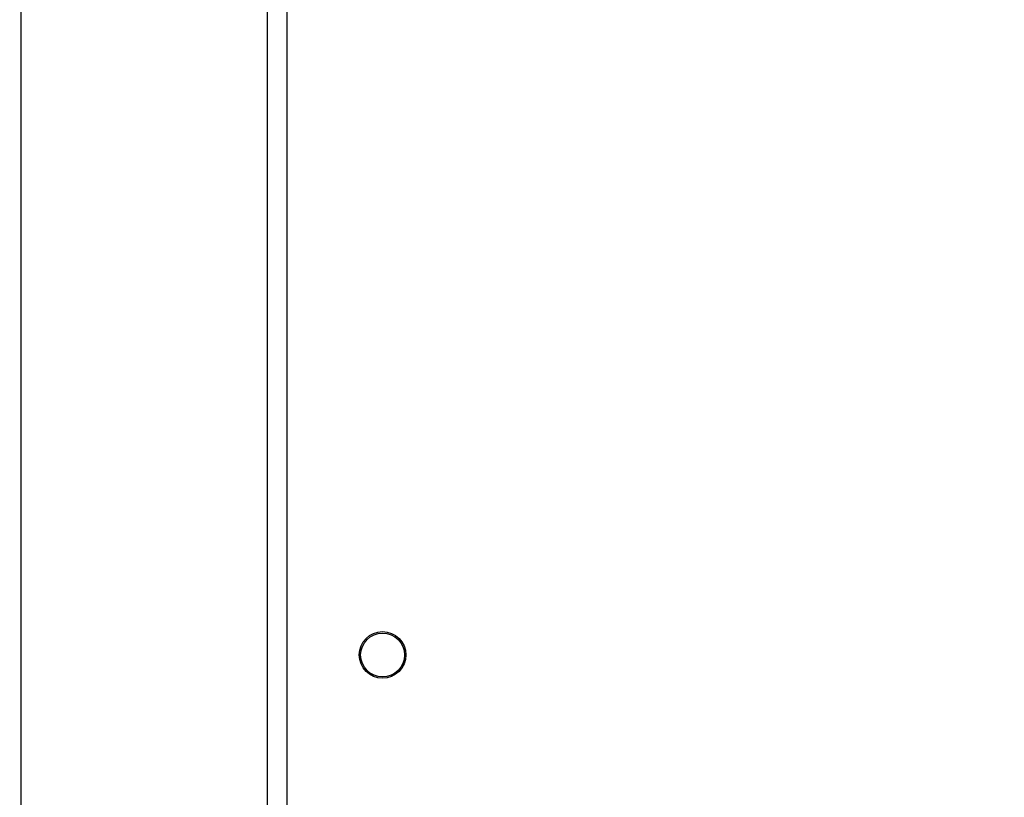
# Model space of a CAD drawing. Units: millimetres. Extents: x 634 to 1584, y 1558 to 2564.
# Drawn here: x 947 to 965, y 1891 to 1905 of the extents above; entities that cross this region are included whole.
import ezdxf

# ---------------------------------------------------------------- set-up
doc = ezdxf.new("R2010")
doc.units = ezdxf.units.MM
doc.header["$LTSCALE"] = 100
doc.header["$PDSIZE"] = -1
doc.layers.add('STREFA', color=6, linetype='Continuous')
doc.dimstyles.new('ISO-25', dxfattribs={"dimtxt": 2.5, "dimasz": 2.5, "dimexe": 1.25, "dimexo": 0.625, "dimtad": 1, "dimtxsty": 'Standard', "dimcen": 2.5, "dimadec": 0, "dimazin": 0, "dimtfac": 1, "dimtmove": 0, "dimatfit": 3, "dimfxl": 1, "dimarcsym": 0})

# ---------------------------------------------------------------- blocks, each defined once
blk = doc.blocks.new('*D3')
at = {"layer": 'Defpoints', "color": 0, "transparency": 16777216}
for p in [(717.482, 2312.629), (717.482, 1842.201), (1408.082, 1833.686)]:
    blk.add_point(p, dxfattribs=at)
at = {"layer": 'STREFA', "color": 0, "lineweight": -2, "transparency": 16777216}
for p, q in [((717.482, 1852.201), (717.482, 2322.629)), ((1408.082, 1843.686), (1408.082, 2322.629)), ((1372.522, 2312.629), (753.042, 2312.629))]:
    blk.add_line(p, q, dxfattribs=at)
at = {"layer": 'STREFA', "color": 0, "transparency": 16777216}
for points in [[(753.042, 2318.556), (753.042, 2306.703), (717.482, 2312.629)], [(1372.522, 2306.703), (1372.522, 2318.556), (1408.082, 2312.629)]]:
    blk.add_solid(points, dxfattribs=at)
at = {"layer": 'STREFA', "color": 0, "transparency": 16777216, "insert": (1062.782, 2335.369), "char_height": 15, "attachment_point": 5}
blk.add_mtext('691', dxfattribs=at)
blk = doc.blocks.new('*D5')
at = {"layer": 'Defpoints', "color": 0, "transparency": 16777216}
for p in [(867.471, 2256.992), (867.471, 1836.637), (1258.082, 1836.637)]:
    blk.add_point(p, dxfattribs=at)
at = {"layer": 'STREFA', "color": 0, "lineweight": -2, "transparency": 16777216}
for p, q in [((867.471, 1846.637), (867.471, 2266.992)), ((1258.082, 1846.637), (1258.082, 2266.992)), ((1222.522, 2256.992), (903.031, 2256.992))]:
    blk.add_line(p, q, dxfattribs=at)
at = {"layer": 'STREFA', "color": 0, "transparency": 16777216}
for points in [[(903.031, 2262.918), (903.031, 2251.065), (867.471, 2256.992)], [(1222.522, 2251.065), (1222.522, 2262.918), (1258.082, 2256.992)]]:
    blk.add_solid(points, dxfattribs=at)
at = {"layer": 'STREFA', "color": 0, "transparency": 16777216, "insert": (1062.776, 2279.732), "char_height": 15, "attachment_point": 5}
blk.add_mtext('391', dxfattribs=at)
blk = doc.blocks.new('14141')
at = {"color": 7, "linetype": 'Continuous', "lineweight": 25}
for p, q in [((1230.599, 1737.591), (1230.599, 1801.691)), ((1230.949, 1801.666), (1230.949, 1737.441)), ((1235.449, 1737.143), (1235.449, 1796.527))]:
    blk.add_line(p, q, dxfattribs=at)
for radius in [0.425, 0.4]:
    blk.add_circle((1228.849, 1749.541), radius, dxfattribs=at)

msp = doc.modelspace()

# ---------------------------------------------------------------- block references
at = {"rotation": 180}
msp.add_blockref('14141', (2182.548, 3643.328), dxfattribs=at)

# ---------------------------------------------------------------- dimensions: what is measured, and where the dimension line sits
at = {"layer": 'STREFA', "color": 0}
for base, p1, p2, picture, middle in [((717.482, 2312.629), (1408.082, 1833.686), (717.482, 1842.201), '*D3', (1062.782, 2312.629)), ((867.471, 2256.992), (1258.082, 1836.637), (867.471, 1836.637), '*D5', (1062.776, 2256.992))]:
    dim = msp.add_linear_dim(base=base, p1=p1, p2=p2, angle=180, dimstyle='ISO-25', override={"dimtxt": 15, "dimasz": 35.56, "dimexe": 10, "dimexo": 10, "dimgap": 15.24, "dimdec": 0, "dimlfac": 1, "dimzin": 1, "dimadec": 2, "dimtzin": 1}, dxfattribs=at)
    dim.commit()
    dim.dimension.update_dxf_attribs({"geometry": picture, "text_midpoint": middle, "dimtype": 160})

doc.saveas('drawing.dxf')
